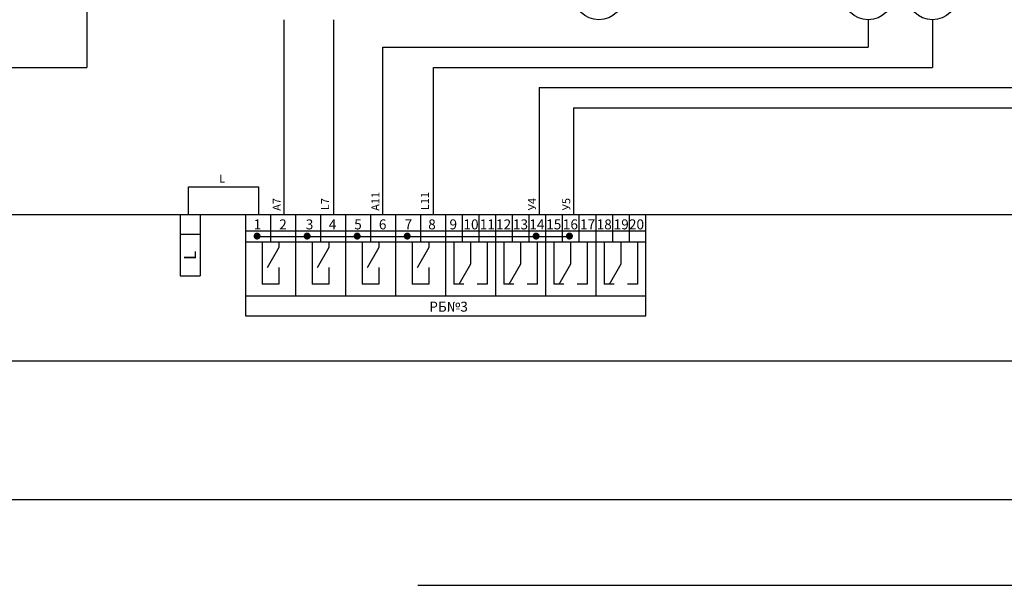
# Model space of a CAD drawing. Units: millimetres. Extents: x 9954 to 44257, y -867 to 46670.
# Drawn here: x 13524 to 15000, y 30610 to 31458 of the extents above; entities that cross this region are included whole.
import ezdxf
from ezdxf.enums import TextEntityAlignment as Align

# ---------------------------------------------------------------- set-up
doc = ezdxf.new("R2010")
doc.units = ezdxf.units.MM
doc.header["$LTSCALE"] = 10
doc.linetypes.add('ЦЕНТР', pattern=[2, 1.25, -0.25, 0.25, -0.25])
doc.layers.get('0').update_dxf_attribs({"color": 250})
doc.layers.add('#7_Оси_строительные', color=250, linetype='ЦЕНТР')
doc.styles.get("Standard").update_dxf_attribs({"font": 'isocpeui.ttf'})

# ---------------------------------------------------------------- blocks, each defined once
blk = doc.blocks.new('Точка')
h = blk.add_hatch(color=0)
edge = h.paths.add_edge_path()
edge.add_arc((0, 0), 0.885, 0, 360)

msp = doc.modelspace()

# ---------------------------------------------------------------- linework, layer by layer
at = {"layer": '#7_Оси_строительные', "linetype": 'ByBlock'}
for p, q in [((14068.28535, 31416.78226), (14795.99476, 31416.78369)), ((12649.16735, 31386.46641), (13624.54499, 31386.46641)), ((14144.38341, 31386.45814), (14892.05299, 31386.46636)), ((14302.80024, 31356.149), (15176.63419, 31356.149)), ((14354.09789, 31325.83162), (15268.93198, 31325.83154)), ((14120.72614, 30609.80145), (15177.47249, 30609.80146))]:
    msp.add_line(p, q, dxfattribs=at)
for p, q in [((13624.54499, 31470.20207), (13624.54499, 31386.46641)), ((13776.88289, 31166.28983), (13776.88289, 31207.22791)), ((13776.88289, 31207.22791), (13881.91192, 31207.22791)), ((13776.88289, 31166.25528), (13776.88289, 31207.19335)), ((13776.88289, 31207.19335), (13881.91192, 31207.19335)), ((13881.91192, 31207.22791), (13881.91192, 31166.28983)), ((13764.28285, 31166.25528), (13764.28285, 31073.69999)), ((13794.28285, 31166.25528), (13794.28285, 31073.69999)), ((13862.29035, 31166.33644), (13862.29151, 31013.79184)), ((13899.78952, 31166.33632), (13899.78952, 31141.33732)), ((13937.28802, 31166.33632), (13937.28802, 31043.79184)), ((13974.78652, 31166.33632), (13974.78652, 31141.33732)), ((14012.28502, 31166.33632), (14012.28502, 31043.79184)), ((14049.78352, 31166.33632), (14049.78352, 31141.33732)), ((14087.28202, 31166.33632), (14087.28202, 31043.79184)), ((14124.78052, 31166.33632), (14124.78052, 31141.33732)), ((14162.27902, 31166.33632), (14162.27902, 31141.33732)), ((14162.27902, 31166.33632), (14162.27902, 31043.79184)), ((14187.27802, 31166.33632), (14187.27802, 31141.33732)), ((14212.27702, 31166.33632), (14212.27702, 31141.33732)), ((14212.27702, 31166.33632), (14212.27702, 31141.33732)), ((14237.27602, 31166.33632), (14237.27602, 31141.33732)), ((14237.27602, 31166.33632), (14237.27602, 31043.79184)), ((14262.27502, 31166.33632), (14262.27502, 31141.33732)), ((14262.27502, 31166.33632), (14262.27502, 31141.33732)), ((14287.27402, 31166.33632), (14287.27402, 31141.33732)), ((14287.27402, 31166.33632), (14287.27402, 31141.33732)), ((14312.27302, 31166.33632), (14312.27302, 31141.33732)), ((14312.27302, 31166.33632), (14312.27302, 31141.33732)), ((14312.27302, 31166.33632), (14312.27302, 31043.79184)), ((14337.27202, 31166.33632), (14337.27202, 31141.33732)), ((14337.27202, 31166.33632), (14337.27202, 31141.33732)), ((14337.27202, 31166.33632), (14337.27202, 31141.33732)), ((14362.27102, 31166.33632), (14362.27102, 31141.33732)), ((14387.27002, 31166.33632), (14387.27002, 31043.79184)), ((14412.26902, 31166.33632), (14412.26902, 31141.33732)), ((14412.26902, 31166.33632), (14412.26902, 31141.33732)), ((14412.26902, 31166.33632), (14412.26902, 31141.33732)), ((14412.26902, 31166.33632), (14412.26902, 31141.33732)), ((14437.26802, 31166.33632), (14437.26802, 31141.33732)), ((14437.26802, 31166.33632), (14437.26802, 31141.33732)), ((14437.26802, 31166.33632), (14437.26802, 31141.33732)), ((14437.26802, 31166.33632), (14437.26802, 31141.33732)), ((14462.26818, 31013.79184), (14462.26702, 31166.33632)), ((13899.78952, 31149.85164), (13899.78952, 31124.85264)), ((13974.78652, 31149.85164), (13974.78652, 31124.85264)), ((14049.78352, 31149.85164), (14049.78352, 31124.85264)), ((14124.78052, 31149.85164), (14124.78052, 31124.85264)), ((14187.27802, 31149.85164), (14187.27802, 31124.85264)), ((14212.27702, 31149.85164), (14212.27702, 31124.85264)), ((14262.27502, 31149.85164), (14262.27502, 31124.85264)), ((14287.27402, 31149.85164), (14287.27402, 31124.85264)), ((14337.27202, 31149.85164), (14337.27202, 31124.85264)), ((14337.27202, 31149.85164), (14337.27202, 31124.85264)), ((14337.27202, 31149.85164), (14337.27202, 31124.85264)), ((14362.27102, 31149.85164), (14362.27102, 31124.85264)), ((14412.26902, 31149.85164), (14412.26902, 31124.85264)), ((14437.26802, 31149.85164), (14437.26802, 31124.85264)), ((13764.28285, 31136.25528), (13794.28285, 31136.25528)), ((13862.29102, 31141.33732), (14462.26702, 31141.33732)), ((13878.78853, 31132.72586), (14347.85326, 31132.74163)), ((13862.29066, 31124.85235), (14462.26734, 31124.85691)), ((13887.29002, 31124.85254), (13887.29002, 31061.34052)), ((13912.28902, 31116.33832), (13894.78972, 31086.02865)), ((13912.28902, 31124.85273), (13912.28902, 31116.33832)), ((13962.28702, 31124.85311), (13962.28702, 31061.34052)), ((13987.28602, 31116.33832), (13969.78672, 31086.02865)), ((13987.28602, 31124.8533), (13987.28602, 31116.33832)), ((14037.28402, 31124.85368), (14037.28402, 31061.34052)), ((14062.28302, 31116.33832), (14044.78372, 31086.02865)), ((14062.28302, 31124.85387), (14062.28302, 31116.33832)), ((14112.28102, 31124.85425), (14112.28102, 31061.34052)), ((14137.28002, 31116.33832), (14119.78072, 31086.02865)), ((14137.28002, 31124.85444), (14137.28002, 31116.33832)), ((14174.77852, 31124.85473), (14174.77852, 31061.34052)), ((14199.77752, 31124.85492), (14199.77752, 31091.33932)), ((14224.77652, 31124.85511), (14224.77652, 31061.34052)), ((14249.77552, 31124.8553), (14249.77552, 31061.34052)), ((14274.77452, 31124.85549), (14274.77452, 31091.33932)), ((14299.77352, 31124.85568), (14299.77352, 31061.34052)), ((14324.77252, 31124.85587), (14324.77252, 31061.34052)), ((14349.77152, 31124.85606), (14349.77152, 31091.33932)), ((14374.77052, 31124.85624), (14374.77052, 31061.34052)), ((14399.76952, 31124.85643), (14399.76952, 31061.34052)), ((14424.76852, 31124.85662), (14424.76852, 31091.33932)), ((14449.76752, 31124.85681), (14449.76752, 31061.34052)), ((14199.77752, 31091.33932), (14182.27822, 31061.02965)), ((14274.77452, 31091.33932), (14257.27522, 31061.02965)), ((14349.77152, 31091.33932), (14332.27222, 31061.02965)), ((14424.76852, 31091.33932), (14407.26922, 31061.02965)), ((13764.28285, 31073.69999), (13794.28285, 31073.69999)), ((13912.28902, 31086.33952), (13912.28902, 31061.34052)), ((13987.28602, 31086.33952), (13987.28602, 31061.34052)), ((14062.28302, 31086.33952), (14062.28302, 31061.34052)), ((14137.28002, 31086.33952), (14137.28002, 31061.34052)), ((13912.28902, 31061.34052), (13887.29002, 31061.34052)), ((13987.28602, 31061.34052), (13962.28702, 31061.34052)), ((14062.28302, 31061.34052), (14037.28402, 31061.34052)), ((14137.28002, 31061.34052), (14112.28102, 31061.34052)), ((14189.77792, 31061.34052), (14174.77852, 31061.34052)), ((14224.77652, 31061.34052), (14209.77712, 31061.34052)), ((14264.77492, 31061.34052), (14249.77552, 31061.34052)), ((14299.77352, 31061.34052), (14284.77412, 31061.34052)), ((14339.77192, 31061.34052), (14324.77252, 31061.34052)), ((14374.77052, 31061.34052), (14359.77112, 31061.34052)), ((14414.76892, 31061.34052), (14399.76952, 31061.34052)), ((14449.76752, 31061.34052), (14434.76812, 31061.34052)), ((13862.29102, 31043.79184), (14462.26702, 31043.79184)), ((13862.29102, 31013.79184), (14462.26814, 31013.79184))]:
    msp.add_line(p, q)
at = {"lineweight": -3}
for p, q in [((13920.51924, 31166.28983), (13920.51801, 31458.05278)), ((13994.78795, 31166.28983), (13994.78796, 31458.0531)), ((14068.28307, 31166.28983), (14068.28535, 31416.7838)), ((14144.38583, 31166.28983), (14144.38341, 31386.4664))]:
    msp.add_line(p, q, dxfattribs=at)
at = {"linetype": 'ByBlock'}
for p, q in [((14795.99468, 31458.05278), (14795.99476, 31416.78369)), ((14892.05299, 31458.05278), (14892.05299, 31386.46636)), ((10577.37857, 30738.28395), (16677.89904, 30738.28395))]:
    msp.add_line(p, q, dxfattribs=at)
at = {"ltscale": 100}
for p, q in [((14302.80024, 31356.149), (14302.80024, 31166.29261)), ((14354.09789, 31325.83162), (14354.09787, 31166.3034))]:
    msp.add_line(p, q, dxfattribs=at)
at = {"lineweight": 35}
msp.add_lwpolyline([(10201.16993, 31166.28983), (17980.03774, 31164.82354), (17980.03774, 30945.32814), (10201.16993, 30946.79443)], close=True, dxfattribs=at)
for centre in [(14392.17685, 31495.55278), (14795.99468, 31495.55278), (14892.05299, 31495.55278)]:
    msp.add_circle(centre, 37.5)

# ---------------------------------------------------------------- block references
at = {"xscale": 5.9999999999457, "yscale": 5.9999999999457, "zscale": 5.9999999999457}
for p in [(13879.74321, 31133.50679), (13954.74057, 31133.50679), (14029.73757, 31133.50793), (14104.73457, 31133.5085), (14297.96199, 31133.48504), (14347.95999, 31133.51253)]:
    msp.add_blockref('Точка', p, dxfattribs=at)

# ---------------------------------------------------------------- texts
at = {"lineweight": -3, "oblique": 15}
msp.add_text('L', height=12, dxfattribs=at).set_placement((13827.28074, 31219.73977), align=Align.MIDDLE_CENTER)
for s, p in [('А11', (14062.99984, 31171.46189)), ('L11', (14137.29083, 31172.47022)), ('А7', (13915.23601, 31171.46264)), ('L7', (13987.69294, 31172.47022))]:
    msp.add_text(s, height=12, rotation=90, dxfattribs=at).set_placement(p)
for s, p in [('1', (13874.50216, 31143.56841)), ('2', (13912.78596, 31143.56841)), ('3', (13952.66488, 31143.56841)), ('4', (13987.22656, 31143.56841)), ('5', (14025.24449, 31143.56841)), ('6', (14062.24727, 31143.56841)), ('7', (14100.79695, 31143.56841)), ('8', (14136.20311, 31143.56841)), ('9', (14168.10616, 31143.56841)), ('10', (14189.026, 31143.56841)), ('11', (14213.56367, 31143.56841)), ('12', (14237.87352, 31143.56841)), ('13', (14263.1529, 31143.56841)), ('14', (14287.79486, 31143.56841)), ('15', (14313.04359, 31143.56841)), ('16', (14338.02013, 31143.56841)), ('17', (14363.80021, 31143.56841)), ('18', (14388.72975, 31143.56841)), ('19', (14414.18308, 31143.56841)), ('20', (14437.09059, 31143.56841))]:
    msp.add_text(s, height=15).set_placement(p)
at = {"oblique": 15}
msp.add_text('L', height=18, rotation=90, dxfattribs=at).set_placement((13779.28285, 31104.59217), align=Align.MIDDLE_CENTER)
at = {"char_height": 12, "width": 48.2199952, "attachment_point": 5, "rotation": 90}
for s, insert in [('У4', (14293.39257, 31181.28449)), ('У5', (14344.69021, 31181.29528))]:
    msp.add_mtext(s, dxfattribs=dict(at, insert=insert))
at = {"insert": (14162.29148, 31027.6657), "char_height": 15, "width": 600, "attachment_point": 5}
msp.add_mtext('\\pi0.5925;РБ№3', dxfattribs=at)

doc.saveas('drawing.dxf')
